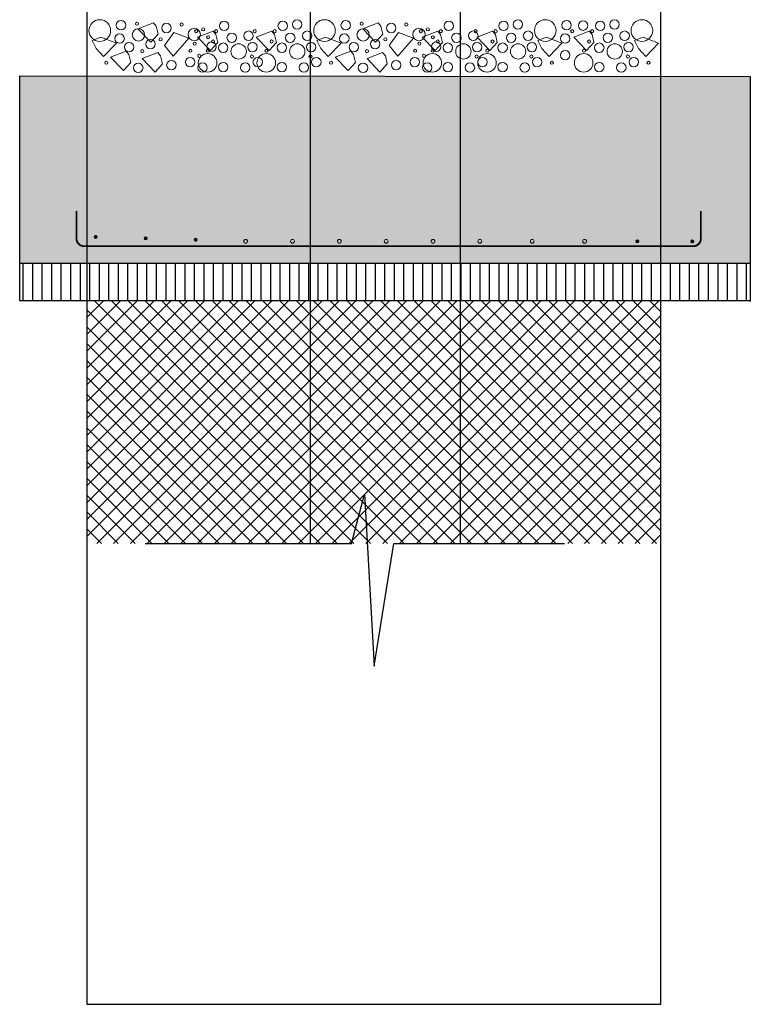
# Model space of a CAD drawing. Units: millimetres. Extents: x 2155 to 2221, y 1019 to 1182.
# Drawn here: x 2169 to 2171, y 1165 to 1168 of the extents above; entities that cross this region are included whole.
import ezdxf

# ---------------------------------------------------------------- set-up
doc = ezdxf.new("R2010")
doc.units = ezdxf.units.MM
for name, color, linetype in [('ALZADO_SECCIONADO', 1, 'Continuous'), ('MOSCA', 250, 'Continuous'), ('RELLENO MURO', 250, 'Continuous'), ('RELLENO PLANTA', 254, 'Continuous')]:
    doc.layers.add(name, color=color, linetype=linetype)
doc.layers.add('estructura', color=2, linetype='Continuous', lineweight=0)
doc.layers.add('S-GRAVA', color=252, linetype='Continuous', lineweight=0)

# ---------------------------------------------------------------- blocks, each defined once
blk = doc.blocks.new('A$C3D351A3B')
at = {"layer": 'MOSCA'}
for p, q in [((3.6608, -21.5765), (3.6608, -15.559)), ((4.0608, -21.5765), (4.0608, -15.559))]:
    blk.add_line(p, q, dxfattribs=at)
blk.add_lwpolyline([(3.2197, -21.5765), (3.7701, -21.5765), (3.8053, -21.4452), (3.8304, -21.9043), (3.8828, -21.5765), (4.3384, -21.5765)], dxfattribs=at)

msp = doc.modelspace()

# ---------------------------------------------------------------- hatches: boundary and pattern name
at = {"layer": 'estructura'}
for points in [[(2169.1891, 1167.324, 1), (2169.1991, 1167.324, 1)], [(2169.3225, 1167.3201, 1), (2169.3325, 1167.3201, 1)], [(2169.456, 1167.3162, 1), (2169.466, 1167.3162, 1)], [(2170.6349, 1167.3122, 1), (2170.6449, 1167.3122, 1)], [(2170.7815, 1167.3118, 1), (2170.7915, 1167.3118, 1)]]:
    msp.add_hatch(color=256, dxfattribs=at).paths.add_polyline_path(points)
h = msp.add_hatch(color=256, dxfattribs=at)
h.paths.add_polyline_path([(2169.5995, 1167.3122, 1), (2169.5895, 1167.3122, 1)])
h.paths.add_polyline_path([(2169.7245, 1167.3122, 1), (2169.7145, 1167.3122, 1)])
h.paths.add_polyline_path([(2169.8395, 1167.3122, 1), (2169.8495, 1167.3122, 1)])
h.paths.add_polyline_path([(2169.9745, 1167.3122, 1), (2169.9645, 1167.3122, 1)])
h = msp.add_hatch(color=256, dxfattribs=at)
h.paths.add_polyline_path([(2170.0895, 1167.3122, 1), (2170.0995, 1167.3122, 1)])
h.paths.add_polyline_path([(2170.2245, 1167.3122, 1), (2170.2145, 1167.3122, 1)])
h.paths.add_polyline_path([(2170.3644, 1167.3122, 1), (2170.3544, 1167.3122, 1)])
h.paths.add_polyline_path([(2170.5042, 1167.3122, 1), (2170.4942, 1167.3122, 1)])
at = {"layer": 'RELLENO MURO'}
h = msp.add_hatch(dxfattribs=at)
h.set_pattern_fill('NET', color=256, scale=0.01, angle=45, style=0)
h.paths.add_polyline_path([(2170.7024, 1167.7523), (2170.535, 1167.752), (2170.7024, 1167.752), (2170.7024, 1167.1533), (2169.1708, 1167.1533), (2169.1708, 1166.5065), (2170.7024, 1166.5065)])
h = msp.add_hatch(dxfattribs=at)
h.set_pattern_fill('LINE', color=256, scale=0.008, angle=90, style=0)
h.set_pattern_definition([(90, (-19.209103, -47.681517), (-0.0254, 2e-18), [])])
h.paths.add_polyline_path([(2168.9914, 1167.2533), (2170.9414, 1167.2533), (2170.9414, 1167.1533), (2168.9914, 1167.1533)])
at = {"layer": 'RELLENO PLANTA'}
h = msp.add_hatch(color=256, dxfattribs=at)
h.dxf.hatch_style = 1
h.paths.add_polyline_path([(2168.9914, 1167.752), (2170.9414, 1167.752), (2170.9414, 1167.2533), (2168.9914, 1167.2533)])

# ---------------------------------------------------------------- linework, layer by layer
msp.add_lwpolyline([(2170.7024, 1178.5235), (2169.1708, 1178.5235), (2169.1708, 1165.2773), (2170.7024, 1165.2773)], close=True)
at = {"layer": 'ALZADO_SECCIONADO'}
for p, q in [((2168.9914, 1167.1533), (2168.9914, 1167.7533)), ((2170.9414, 1167.2533), (2168.9914, 1167.2533)), ((2170.9414, 1167.1533), (2168.9914, 1167.1533))]:
    msp.add_line(p, q, dxfattribs=at)
msp.add_lwpolyline([(2168.9914, 1167.7533), (2170.9414, 1167.752), (2170.9414, 1167.152)], dxfattribs=at)
at = {"layer": 'estructura', "const_width": 0.005}
for points in [[(2169.143, 1167.3932), (2169.143, 1167.3192, 0.414214), (2169.163, 1167.2992), (2169.8193, 1167.2992)], [(2170.8094, 1167.3932), (2170.8094, 1167.3192, -0.414214), (2170.7894, 1167.2992), (2169.8193, 1167.2992)]]:
    msp.add_lwpolyline(points, format="xyb", dxfattribs=at)
at = {"layer": 'estructura'}
for centre, radius in [((2169.1941, 1167.324), 0.004), ((2169.3275, 1167.3201), 0.004), ((2169.461, 1167.3162), 0.004), ((2169.5945, 1167.3122), 0.005), ((2169.7195, 1167.3122), 0.005), ((2169.8445, 1167.3122), 0.005), ((2169.9695, 1167.3122), 0.005), ((2170.0945, 1167.3122), 0.005), ((2170.2195, 1167.3122), 0.005), ((2170.3594, 1167.3122), 0.005), ((2170.6399, 1167.3122), 0.004), ((2170.7865, 1167.3118), 0.004)]:
    msp.add_circle(centre, radius, dxfattribs=at)
at = {"layer": 'estructura', "ltscale": 3}
msp.add_circle((2170.4992, 1167.3122), 0.005, dxfattribs=at)
at = {"layer": 'S-GRAVA', "elevation": 0}
for points in [[(2169.3484, 1167.895), (2169.3071, 1167.8789), (2169.3412, 1167.843), (2169.3609, 1167.8645), (2169.356, 1167.886), (2169.3484, 1167.895)], [(2169.9481, 1167.895), (2169.9068, 1167.8789), (2169.9409, 1167.843), (2169.9606, 1167.8645), (2169.9557, 1167.886), (2169.9481, 1167.895)], [(2169.2083, 1167.8567), (2169.2495, 1167.8406), (2169.2154, 1167.8047), (2169.1957, 1167.8262), (2169.1849, 1167.8478), (2169.2083, 1167.8567)], [(2169.403, 1167.8686), (2169.4424, 1167.8542), (2169.4012, 1167.8058), (2169.3778, 1167.8345), (2169.403, 1167.8686)], [(2169.403, 1167.8686), (2169.4424, 1167.8542), (2169.4012, 1167.8058), (2169.3778, 1167.8345), (2169.403, 1167.8686)], [(2169.5076, 1167.8729), (2169.4663, 1167.8567), (2169.5004, 1167.8208), (2169.5201, 1167.8424), (2169.5152, 1167.8639), (2169.5076, 1167.8729)], [(2169.664, 1167.8729), (2169.6228, 1167.8567), (2169.6569, 1167.8208), (2169.6766, 1167.8424), (2169.6716, 1167.8639), (2169.664, 1167.8729)], [(2169.808, 1167.8567), (2169.8492, 1167.8406), (2169.8151, 1167.8047), (2169.7954, 1167.8262), (2169.7846, 1167.8478), (2169.808, 1167.8567)], [(2170.0027, 1167.8686), (2170.0421, 1167.8542), (2170.0009, 1167.8058), (2169.9775, 1167.8345), (2170.0027, 1167.8686)], [(2170.0027, 1167.8686), (2170.0421, 1167.8542), (2170.0009, 1167.8058), (2169.9775, 1167.8345), (2170.0027, 1167.8686)], [(2170.1073, 1167.8729), (2170.066, 1167.8567), (2170.1001, 1167.8208), (2170.1198, 1167.8424), (2170.1149, 1167.8639), (2170.1073, 1167.8729)], [(2170.2534, 1167.8729), (2170.2121, 1167.8567), (2170.2462, 1167.8208), (2170.266, 1167.8424), (2170.261, 1167.8639), (2170.2534, 1167.8729)], [(2170.3973, 1167.8567), (2170.4386, 1167.8406), (2170.4045, 1167.8047), (2170.3847, 1167.8262), (2170.374, 1167.8478), (2170.3973, 1167.8567)], [(2170.5113, 1167.8729), (2170.47, 1167.8567), (2170.5041, 1167.8208), (2170.5239, 1167.8424), (2170.5189, 1167.8639), (2170.5113, 1167.8729)], [(2170.6552, 1167.8567), (2170.6965, 1167.8406), (2170.6624, 1167.8047), (2170.6426, 1167.8262), (2170.6319, 1167.8478), (2170.6552, 1167.8567)], [(2169.2753, 1167.8196), (2169.234, 1167.8034), (2169.2681, 1167.7676), (2169.2879, 1167.7891), (2169.2829, 1167.8106), (2169.2753, 1167.8196)], [(2169.36, 1167.8156), (2169.3187, 1167.7994), (2169.3528, 1167.7636), (2169.3725, 1167.7851), (2169.3676, 1167.8066), (2169.36, 1167.8156)], [(2169.875, 1167.8196), (2169.8338, 1167.8034), (2169.8679, 1167.7676), (2169.8876, 1167.7891), (2169.8826, 1167.8106), (2169.875, 1167.8196)], [(2169.9597, 1167.8156), (2169.9184, 1167.7994), (2169.9525, 1167.7636), (2169.9722, 1167.7851), (2169.9673, 1167.8066), (2169.9597, 1167.8156)]]:
    msp.add_lwpolyline(points, dxfattribs=at)
at = {"layer": 'S-GRAVA'}
for centre, radius in [((2169.2052, 1167.8742), 0.0289), ((2169.2052, 1167.8742), 0.0289), ((2169.2618, 1167.8885), 0.0126), ((2169.2618, 1167.8885), 0.0126), ((2169.3082, 1167.8626), 0.0165), ((2169.3082, 1167.8626), 0.0165), ((2169.3043, 1167.8923), 0.00413), ((2169.3831, 1167.881), 0.0126), ((2169.3831, 1167.881), 0.0126), ((2169.4235, 1167.8903), 0.00413), ((2169.4235, 1167.8903), 0.00413), ((2169.4574, 1167.8636), 0.0165), ((2169.4574, 1167.8636), 0.0165), ((2169.481, 1167.8774), 0.00413), ((2169.481, 1167.8774), 0.00413), ((2169.537, 1167.8866), 0.0126), ((2169.537, 1167.8866), 0.0126), ((2169.6934, 1167.8866), 0.0126), ((2169.6934, 1167.8866), 0.0126), ((2169.7318, 1167.8905), 0.0126), ((2169.7318, 1167.8905), 0.0126), ((2169.8049, 1167.8742), 0.0289), ((2169.8049, 1167.8742), 0.0289), ((2169.8615, 1167.8885), 0.0126), ((2169.8615, 1167.8885), 0.0126), ((2169.9079, 1167.8626), 0.0165), ((2169.9079, 1167.8626), 0.0165), ((2169.904, 1167.8923), 0.00413), ((2169.9829, 1167.881), 0.0126), ((2169.9829, 1167.881), 0.0126), ((2170.0232, 1167.8903), 0.00413), ((2170.0232, 1167.8903), 0.00413), ((2170.0571, 1167.8636), 0.0165), ((2170.0571, 1167.8636), 0.0165), ((2170.0807, 1167.8774), 0.00413), ((2170.0807, 1167.8774), 0.00413), ((2170.1367, 1167.8866), 0.0126), ((2170.1367, 1167.8866), 0.0126), ((2170.2828, 1167.8866), 0.0126), ((2170.2828, 1167.8866), 0.0126), ((2170.3211, 1167.8905), 0.0126), ((2170.3211, 1167.8905), 0.0126), ((2170.3942, 1167.8742), 0.0289), ((2170.3942, 1167.8742), 0.0289), ((2170.4509, 1167.8885), 0.0126), ((2170.4509, 1167.8885), 0.0126), ((2170.495, 1167.8874), 0.0126), ((2170.5407, 1167.8866), 0.0126), ((2170.5407, 1167.8866), 0.0126), ((2170.579, 1167.8905), 0.0126), ((2170.579, 1167.8905), 0.0126), ((2170.6521, 1167.8742), 0.0289), ((2170.6521, 1167.8742), 0.0289), ((2169.2581, 1167.853), 0.0126), ((2169.2581, 1167.853), 0.0126), ((2169.3677, 1167.8506), 0.00413), ((2169.3677, 1167.8506), 0.00413), ((2169.4623, 1167.8727), 0.00413), ((2169.4623, 1167.8727), 0.00413), ((2169.4943, 1167.8564), 0.00413), ((2169.4943, 1167.8564), 0.00413), ((2169.5156, 1167.8727), 0.00413), ((2169.5156, 1167.8727), 0.00413), ((2169.5572, 1167.8549), 0.0126), ((2169.6023, 1167.8605), 0.0126), ((2169.6023, 1167.8605), 0.0126), ((2169.6187, 1167.8727), 0.00413), ((2169.6187, 1167.8727), 0.00413), ((2169.6721, 1167.8727), 0.00413), ((2169.6721, 1167.8727), 0.00413), ((2169.7136, 1167.8549), 0.0126), ((2169.7588, 1167.8605), 0.0126), ((2169.7588, 1167.8605), 0.0126), ((2169.8578, 1167.853), 0.0126), ((2169.8578, 1167.853), 0.0126), ((2169.9674, 1167.8506), 0.00413), ((2169.9674, 1167.8506), 0.00413), ((2170.062, 1167.8727), 0.00413), ((2170.062, 1167.8727), 0.00413), ((2170.094, 1167.8564), 0.00413), ((2170.094, 1167.8564), 0.00413), ((2170.1154, 1167.8727), 0.00413), ((2170.1154, 1167.8727), 0.00413), ((2170.1569, 1167.8549), 0.0126), ((2170.202, 1167.8605), 0.0126), ((2170.202, 1167.8605), 0.0126), ((2170.2081, 1167.8727), 0.00413), ((2170.2081, 1167.8727), 0.00413), ((2170.2615, 1167.8727), 0.00413), ((2170.2615, 1167.8727), 0.00413), ((2170.303, 1167.8549), 0.0126), ((2170.3481, 1167.8605), 0.0126), ((2170.3481, 1167.8605), 0.0126), ((2170.4471, 1167.853), 0.0126), ((2170.4471, 1167.853), 0.0126), ((2170.466, 1167.8727), 0.00413), ((2170.466, 1167.8727), 0.00413), ((2170.5194, 1167.8727), 0.00413), ((2170.5194, 1167.8727), 0.00413), ((2170.5609, 1167.8549), 0.0126), ((2170.606, 1167.8605), 0.0126), ((2170.606, 1167.8605), 0.0126), ((2169.2833, 1167.8302), 0.0126), ((2169.2833, 1167.8302), 0.0126), ((2169.3403, 1167.8381), 0.0126), ((2169.3403, 1167.8381), 0.0126), ((2169.4586, 1167.8395), 0.00413), ((2169.4586, 1167.8395), 0.00413), ((2169.5033, 1167.8312), 0.0126), ((2169.5033, 1167.8312), 0.0126), ((2169.5074, 1167.845), 0.00413), ((2169.5074, 1167.845), 0.00413), ((2169.5346, 1167.8285), 0.0126), ((2169.5758, 1167.8185), 0.0205), ((2169.5758, 1167.8185), 0.0205), ((2169.6126, 1167.8302), 0.0126), ((2169.6126, 1167.8302), 0.0126), ((2169.6639, 1167.845), 0.00413), ((2169.6639, 1167.845), 0.00413), ((2169.6911, 1167.8285), 0.0126), ((2169.7322, 1167.8185), 0.0205), ((2169.7322, 1167.8185), 0.0205), ((2169.7691, 1167.8302), 0.0126), ((2169.7691, 1167.8302), 0.0126), ((2169.883, 1167.8302), 0.0126), ((2169.883, 1167.8302), 0.0126), ((2169.94, 1167.8381), 0.0126), ((2169.94, 1167.8381), 0.0126), ((2170.0583, 1167.8395), 0.00413), ((2170.0583, 1167.8395), 0.00413), ((2170.103, 1167.8312), 0.0126), ((2170.103, 1167.8312), 0.0126), ((2170.1071, 1167.845), 0.00413), ((2170.1071, 1167.845), 0.00413), ((2170.1343, 1167.8285), 0.0126), ((2170.1755, 1167.8185), 0.0205), ((2170.1755, 1167.8185), 0.0205), ((2170.2123, 1167.8302), 0.0126), ((2170.2123, 1167.8302), 0.0126), ((2170.2532, 1167.845), 0.00413), ((2170.2532, 1167.845), 0.00413), ((2170.2804, 1167.8285), 0.0126), ((2170.3216, 1167.8185), 0.0205), ((2170.3216, 1167.8185), 0.0205), ((2170.3584, 1167.8302), 0.0126), ((2170.3584, 1167.8302), 0.0126), ((2170.5111, 1167.845), 0.00413), ((2170.5111, 1167.845), 0.00413), ((2170.5383, 1167.8285), 0.0126), ((2170.5795, 1167.8185), 0.0205), ((2170.5795, 1167.8185), 0.0205), ((2170.6163, 1167.8302), 0.0126), ((2170.6163, 1167.8302), 0.0126), ((2169.3185, 1167.8193), 0.00413), ((2169.3185, 1167.8193), 0.00413), ((2169.4462, 1167.79), 0.0126), ((2169.4471, 1167.8203), 0.00413), ((2169.4471, 1167.8203), 0.00413), ((2169.4707, 1167.8067), 0.00413), ((2169.4707, 1167.8067), 0.00413), ((2169.4929, 1167.788), 0.0248), ((2169.4936, 1167.8203), 0.00413), ((2169.4936, 1167.8203), 0.00413), ((2169.6112, 1167.8051), 0.00413), ((2169.6266, 1167.79), 0.0126), ((2169.6494, 1167.788), 0.0248), ((2169.65, 1167.8203), 0.00413), ((2169.65, 1167.8203), 0.00413), ((2169.7676, 1167.8051), 0.00413), ((2169.7831, 1167.79), 0.0126), ((2169.9182, 1167.8193), 0.00413), ((2169.9182, 1167.8193), 0.00413), ((2170.0459, 1167.79), 0.0126), ((2170.0468, 1167.8203), 0.00413), ((2170.0468, 1167.8203), 0.00413), ((2170.0704, 1167.8067), 0.00413), ((2170.0704, 1167.8067), 0.00413), ((2170.0926, 1167.788), 0.0248), ((2170.0933, 1167.8203), 0.00413), ((2170.0933, 1167.8203), 0.00413), ((2170.2109, 1167.8051), 0.00413), ((2170.2263, 1167.79), 0.0126), ((2170.2387, 1167.788), 0.0248), ((2170.2394, 1167.8203), 0.00413), ((2170.2394, 1167.8203), 0.00413), ((2170.357, 1167.8051), 0.00413), ((2170.3724, 1167.79), 0.0126), ((2170.4475, 1167.8083), 0.0126), ((2170.4966, 1167.788), 0.0248), ((2170.4973, 1167.8203), 0.00413), ((2170.4973, 1167.8203), 0.00413), ((2170.6149, 1167.8051), 0.00413), ((2170.6303, 1167.79), 0.0126), ((2169.2226, 1167.7883), 0.00413), ((2169.308, 1167.775), 0.0126), ((2169.3962, 1167.7822), 0.0126), ((2169.3962, 1167.7822), 0.0126), ((2169.4794, 1167.7755), 0.0126), ((2169.5346, 1167.7766), 0.0126), ((2169.5934, 1167.7755), 0.0126), ((2169.6911, 1167.7766), 0.0126), ((2169.7499, 1167.7755), 0.0126), ((2169.8223, 1167.7883), 0.00413), ((2169.9077, 1167.775), 0.0126), ((2169.9959, 1167.7822), 0.0126), ((2169.9959, 1167.7822), 0.0126), ((2170.0791, 1167.7755), 0.0126), ((2170.1343, 1167.7766), 0.0126), ((2170.1931, 1167.7755), 0.0126), ((2170.2804, 1167.7766), 0.0126), ((2170.3392, 1167.7755), 0.0126), ((2170.4117, 1167.7883), 0.00413), ((2170.5383, 1167.7766), 0.0126), ((2170.5971, 1167.7755), 0.0126), ((2170.6696, 1167.7883), 0.00413)]:
    msp.add_circle(centre, radius, dxfattribs=at)

# ---------------------------------------------------------------- block references
at = {"layer": 'MOSCA'}
msp.add_blockref('A$C3D351A3B', (2166.1068, 1188.083), dxfattribs=at)

doc.saveas('drawing.dxf')
